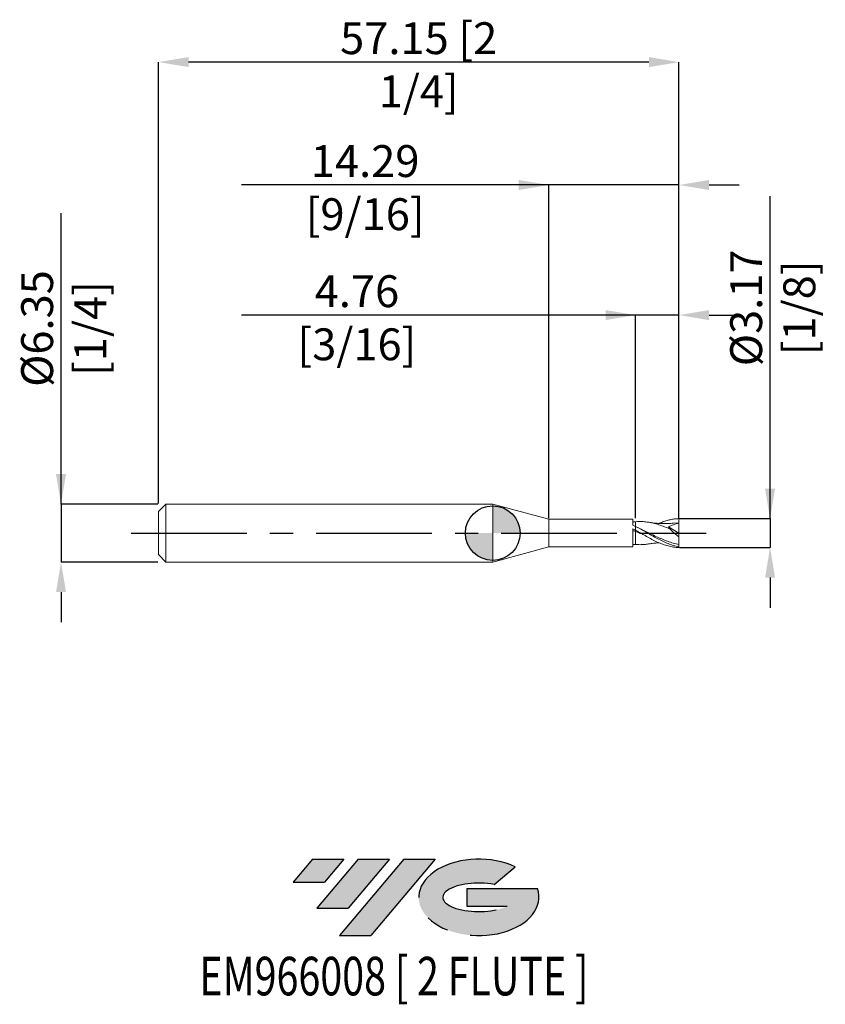
# Model space of a CAD drawing. Units: millimetres. Extents: x -52 to 37, y -52 to 56.
import ezdxf
from ezdxf.enums import TextEntityAlignment as Align

# ---------------------------------------------------------------- set-up
doc = ezdxf.new("R2010")
doc.units = ezdxf.units.MM
doc.header["$PDSIZE"] = -1
doc.linetypes.add('CENTERX2', pattern=[20.319999999999997, 12.7, -2.54, 2.54, -2.54])
for name, color, linetype in [('FORMAT', 2, 'Continuous'), ('중심선', 1, 'CENTERX2'), ('해칭선', 100, 'Continuous')]:
    doc.layers.add(name, color=color, linetype=linetype)
doc.layers.add('외형선', color=4, linetype='Continuous', lineweight=30)
doc.layers.add('치수문자_일반주서', color=7, linetype='Continuous', lineweight=15)
doc.styles.add('SLDTEXTSTYLE0', font='TXT', dxfattribs={"width": 0.75})
doc.dimstyles.new('SLDDIMSTYLE0', dxfattribs={"dimtxt": 3.5, "dimasz": 3.302, "dimexe": 0, "dimexo": 0.0625, "dimgap": 0.875, "dimtad": 1, "dimrnd": 1e-09, "dimzin": 12, "dimdsep": 46, "dimtxsty": 'SLDTEXTSTYLE0', "dimsah": 1, "dimcen": 0.09, "dimadec": 0, "dimazin": 3, "dimtfac": 1, "dimtmove": 0, "dimatfit": 0, "dimfxl": 1, "dimfrac": 2, "dimtolj": 1, "dimtzin": 12, "dimarcsym": 0})

# ---------------------------------------------------------------- blocks, each defined once
blk = doc.blocks.new('블럭10')
at = {"layer": '중심선'}
for p, q in [((2.268634060543552, 16.24717430164393), (0.1404042013395286, 13.71084872107135)), ((2.268634060543552, 16.24717430164393), (5.714909304380834, 16.24717430164393)), ((7.28139805157953, 16.24717430164393), (2.750260043222114, 10.84717430164391)), ((5.714909304380834, 16.24717430164393), (3.58671253028996, 13.71088815037384)), ((12.29416204261559, 16.24717430164393), (5.245725140726316, 7.84717430164391)), ((10.72767329541681, 16.24717430164393), (6.196535287059397, 10.84717430164391)), ((7.28139805157953, 16.24717430164393), (10.72767329541681, 16.24717430164393)), ((15.74043728645272, 16.24717430164393), (8.692000384563599, 7.84717430164391)), ((12.29416204261559, 16.24717430164393), (15.74043728645272, 16.24717430164393)), ((22.22332737316547, 13.45928029700563), (24.52862924686651, 15.39360700705356)), ((0.1404042013395286, 13.71084872107135), (3.58671253028996, 13.71088815037384)), ((19.22039502424796, 13.00717430171391), (19.22036997980202, 11.08717430171403)), ((19.22039502424796, 13.00717430171391), (26.96566020931264, 13.00717430171391)), ((2.750260043222114, 10.84717430164391), (6.196535287059397, 10.84717430164391)), ((19.22036997980202, 11.08717430171403), (23.66174974927406, 11.08717430171406)), ((5.245725140726316, 7.84717430164391), (8.692000384563599, 7.84717430164391))]:
    blk.add_line(p, q, dxfattribs=at)
for centre, major_axis, ratio, start_param, end_param in [((20.54032771741204, 12.0471743016438), (6.600054785286829, -1.261213355974178e-13), 0.636358354079598, 0.9219305317359503, 6.513795318482858), ((20.54032771746488, 12.04717430159265), (3.960054785062283, 1.540847449632565e-10), 0.3939339440162632, 1.131841032648279, 5.62031148352944)]:
    blk.add_ellipse(centre, major_axis=major_axis, ratio=ratio, start_param=start_param, end_param=end_param, dxfattribs=at)
at = {"layer": 'FORMAT', "color": 2, "style": 'SLDTEXTSTYLE0', "width": 0.75}
blk.add_attdef('AUTOATTR0', text='', height=4.233333333333333, dxfattribs=at).set_placement((3.448148490846466, -0.0412997538344756), align=Align.BOTTOM_LEFT)
blk = doc.blocks.new('_D')
at = {"layer": 'Defpoints', "color": 0}
for p in [(-36.7008841167038, 3.174999999999986), (-47.39389294252608, -3.175000000000051), (-36.68804538806327, -3.175000000000011)]:
    blk.add_point(p, dxfattribs=at)
at = {"layer": '치수문자_일반주서', "color": 0, "lineweight": -2}
for p, q in [((-47.3938929425261, 3.174999999999947), (-47.39389294252621, 35.15399999999995)), ((-47.39389294252612, 6.476999999999947), (-47.39389294252613, 9.778999999999947)), ((-36.7633841167038, 3.174999999999985), (-47.3938929425261, 3.174999999999947)), ((-47.3938929425261, 3.174999999999947), (-47.39389294252608, -3.17500000000005)), ((-36.75054538806327, -3.175000000000011), (-47.39389294252608, -3.17500000000005)), ((-47.39389294252607, -6.47700000000005), (-47.39389294252605, -9.77900000000005))]:
    blk.add_line(p, q, dxfattribs=at)
at = {"layer": '치수문자_일반주서', "color": 0}
for points in [[(-47.94422627585945, 6.476999999999945), (-46.84355960919278, 6.476999999999949), (-47.3938929425261, 3.174999999999947)], [(-46.84355960919273, -6.477000000000048), (-47.9442262758594, -6.477000000000052), (-47.39389294252608, -3.17500000000005)]]:
    blk.add_solid(points, dxfattribs=at)
at = {"layer": '치수문자_일반주서', "color": 0, "insert": (-51.76889294252616, 22.46649999999993), "char_height": 3.5, "attachment_point": 2, "rotation": 90.00000000000018, "style": 'SLDTEXTSTYLE0'}
blk.add_mtext('\\A1;%%c6.35 [1/4]', dxfattribs=at)
blk = doc.blocks.new('_D_1')
at = {"layer": 'Defpoints', "color": 0}
for p in [(20.4491158832962, 1.586158269177063), (20.4491158832962, -1.586158269177057), (30.44911588329615, -1.58615826917702)]:
    blk.add_point(p, dxfattribs=at)
at = {"layer": '치수문자_일반주서', "color": 0, "lineweight": -2}
for p, q in [((30.44911588329614, 1.586158269177098), (30.44911588329602, 36.98742228210955)), ((30.44911588329613, 4.888158269177097), (30.44911588329612, 8.190158269177097)), ((20.5116158832962, 1.586158269177063), (30.44911588329614, 1.586158269177098)), ((30.44911588329614, 1.586158269177098), (30.44911588329615, -1.58615826917702)), ((20.5116158832962, -1.586158269177057), (30.44911588329615, -1.58615826917702)), ((30.44911588329616, -4.888158269177019), (30.44911588329617, -8.190158269177019))]:
    blk.add_line(p, q, dxfattribs=at)
at = {"layer": '치수문자_일반주서', "color": 0}
for points in [[(29.89878254996279, 4.888158269177096), (30.99944921662946, 4.888158269177099), (30.44911588329614, 1.586158269177098)], [(30.99944921662949, -4.888158269177017), (29.89878254996282, -4.888158269177021), (30.44911588329615, -1.58615826917702)]]:
    blk.add_solid(points, dxfattribs=at)
at = {"layer": '치수문자_일반주서', "color": 0, "insert": (26.07411588329606, 24.73742228210953), "char_height": 3.5, "attachment_point": 2, "rotation": 90.00000000000018, "style": 'SLDTEXTSTYLE0'}
blk.add_mtext('\\A1;%%c3.17 [1/8]', dxfattribs=at)
blk = doc.blocks.new('_D_2')
at = {"layer": 'Defpoints', "color": 0}
for p in [(15.6866158832962, 23.94281503932809), (15.6866158832962, 1.586158269177104), (20.4491158832962, 1.586158269177063)]:
    blk.add_point(p, dxfattribs=at)
at = {"layer": '치수문자_일반주서', "color": 0, "lineweight": -2}
for p, q in [((15.6866158832962, 23.94281503932809), (-27.59538216922256, 23.94281503932809)), ((12.3846158832962, 23.94281503932809), (9.082615883296203, 23.94281503932809)), ((15.6866158832962, 1.648658269177104), (15.6866158832962, 23.94281503932809)), ((20.4491158832962, 23.94281503932809), (15.6866158832962, 23.94281503932809)), ((20.4491158832962, 1.648658269177063), (20.4491158832962, 23.94281503932809)), ((23.7511158832962, 23.94281503932809), (27.0531158832962, 23.94281503932809))]:
    blk.add_line(p, q, dxfattribs=at)
at = {"layer": '치수문자_일반주서', "color": 0}
for points in [[(12.3846158832962, 23.39248170599475), (12.3846158832962, 24.49314837266142), (15.6866158832962, 23.94281503932809)], [(23.7511158832962, 24.49314837266142), (23.7511158832962, 23.39248170599475), (20.4491158832962, 23.94281503932809)]]:
    blk.add_solid(points, dxfattribs=at)
at = {"layer": '치수문자_일반주서', "color": 0, "insert": (-14.90788216922256, 28.31781503932809), "char_height": 3.5, "attachment_point": 2, "style": 'SLDTEXTSTYLE0'}
blk.add_mtext('\\A1;4.76 [3/16]', dxfattribs=at)
blk = doc.blocks.new('_D_3')
at = {"layer": 'Defpoints', "color": 0}
for p in [(-36.7008841167038, 51.72697809472618), (-36.7008841167038, 3.174999999999983), (20.44911588329619, 1.586158269177063)]:
    blk.add_point(p, dxfattribs=at)
at = {"layer": '치수문자_일반주서', "color": 0, "lineweight": -2}
for p, q in [((-36.7008841167038, 3.237499999999983), (-36.7008841167038, 51.72697809472618)), ((17.14711588329619, 51.72697809472618), (-33.3988841167038, 51.72697809472618)), ((20.44911588329619, 1.648658269177063), (20.44911588329619, 51.72697809472618))]:
    blk.add_line(p, q, dxfattribs=at)
at = {"layer": '치수문자_일반주서', "color": 0}
for points in [[(-33.3988841167038, 52.27731142805951), (-33.3988841167038, 51.17664476139284), (-36.7008841167038, 51.72697809472618)], [(17.14711588329619, 51.17664476139284), (17.14711588329619, 52.27731142805951), (20.44911588329619, 51.72697809472618)]]:
    blk.add_solid(points, dxfattribs=at)
at = {"layer": '치수문자_일반주서', "color": 0, "insert": (-8.125884116703809, 56.10197809472618), "char_height": 3.5, "attachment_point": 2, "style": 'SLDTEXTSTYLE0'}
blk.add_mtext('\\A1;57.15 [2 1/4]', dxfattribs=at)
blk = doc.blocks.new('_D_4')
at = {"layer": 'Defpoints', "color": 0}
for p in [(6.161615883296198, 38.23220018841785), (6.161615883296198, 1.586500000000002), (20.44911588329619, 1.586158269177063)]:
    blk.add_point(p, dxfattribs=at)
at = {"layer": '치수문자_일반주서', "color": 0, "lineweight": -2}
for p, q in [((6.1616158832962, 38.23220018841785), (-27.5673841167038, 38.23220018841785)), ((2.8596158832962, 38.23220018841785), (-0.4423841167037992, 38.23220018841785)), ((6.161615883296198, 1.649000000000002), (6.1616158832962, 38.23220018841785)), ((20.44911588329619, 38.23220018841785), (6.1616158832962, 38.23220018841785)), ((20.44911588329619, 1.648658269177063), (20.44911588329619, 38.23220018841785)), ((23.75111588329619, 38.23220018841785), (27.05311588329619, 38.23220018841785))]:
    blk.add_line(p, q, dxfattribs=at)
at = {"layer": '치수문자_일반주서', "color": 0}
for points in [[(2.8596158832962, 37.68186685508451), (2.8596158832962, 38.78253352175118), (6.1616158832962, 38.23220018841785)], [(23.75111588329619, 38.78253352175118), (23.75111588329619, 37.68186685508451), (20.44911588329619, 38.23220018841785)]]:
    blk.add_solid(points, dxfattribs=at)
at = {"layer": '치수문자_일반주서', "color": 0, "insert": (-14.0048841167038, 42.60720018841785), "char_height": 3.5, "attachment_point": 2, "style": 'SLDTEXTSTYLE0'}
blk.add_mtext('\\A1;14.29 [9/16]', dxfattribs=at)
blk = doc.blocks.new('SW_DOWELSYMBOL_0')
at = {"linetype": 'Continuous', "lineweight": 0}
h = blk.add_hatch(color=0, dxfattribs=at)
edge = h.paths.add_edge_path(flags=0)
edge.add_arc((0, 0), 3.000000000000004, 0, 90)
edge.add_line((0, 3.000000000000004), (0, 0))
edge.add_line((0, 0), (3.000000000000004, 0))
h = blk.add_hatch(color=0, dxfattribs=at)
edge = h.paths.add_edge_path(flags=0)
edge.add_arc((0, 0), 3.000000000000004, 180, 270.0000000000008)
edge.add_line((0, -3.000000000000004), (0, 0))
edge.add_line((0, 0), (-3.000000000000004, 0))
at = {"layer": '해칭선', "color": 0}
blk.add_circle((0, 0), 3.000000000000004, dxfattribs=at)

msp = doc.modelspace()

# ---------------------------------------------------------------- hatches: boundary and pattern name
at = {"layer": '중심선'}
for points in [[(-16.35124774444814, -35.79999999999999), (-19.79752298828542, -35.79999999999999), (-21.92575284748944, -38.33632558057259), (-18.47944451853901, -38.3362861512701)], [(-11.33848375341219, -35.79999999999999), (-14.78475899724944, -35.79999999999999), (-19.31589700560686, -41.20000000000001), (-15.86962176176957, -41.20000000000001)], [(-6.325719762376291, -35.79999999999999), (-9.771995006213405, -35.79999999999999), (-16.82043190810266, -44.20000000000001), (-13.37415666426537, -44.20000000000001)]]:
    msp.add_hatch(color=256, dxfattribs=at).paths.add_polyline_path(points, flags=0)
h = msp.add_hatch(color=256, dxfattribs=at)
edge = h.paths.add_edge_path(flags=0)
edge.add_ellipse((-1.525829331364092, -40.00000000005127), major_axis=(3.960054785062284, 1.540882976769353e-10), ratio=0.3939339440162627, start_angle=39.99803423149177, end_angle=342.90460819391564, ccw=False)
edge.add_line((0.1571703243365037, -38.58789400463829), (2.462472198037569, -36.65356729459035))
edge.add_ellipse((-1.525829331416938, -40.00000000000014), major_axis=(6.600054785286829, -1.27897692436818e-13), ratio=0.636358354079598, start_angle=39.99873849337413, end_angle=368.4976242363725)
edge.add_line((4.89950316048367, -39.03999999993002), (-2.845762024581017, -39.03999999993002))
edge.add_line((-2.845762024581016, -39.03999999993002), (-2.84578706902695, -40.95999999992991))
edge.add_line((-2.84578706902695, -40.95999999992991), (1.595592700445087, -40.95999999992988))

# ---------------------------------------------------------------- linework, layer by layer
at = {"layer": '외형선', "linetype": 'Continuous', "lineweight": 15}
for p, q in [((-35.8908841167038, 3.174999999999997), (-36.7008841167038, 2.364999999999997)), ((-36.7008841167038, 2.364999999999997), (-36.7008841167038, -2.364999999999999)), ((0, 3.175), (-35.8908841167038, 3.174999999999998)), ((-35.8908841167038, 3.174999999999997), (-35.8908841167038, -3.175000000000002)), ((6.161615883296198, 1.524000000000002), (0, 3.175000000000002)), ((0, 3.175000000000002), (0, -3.175000000000002)), ((15.38652903834621, 1.524000000000003), (6.161615883296198, 1.524000000000002)), ((6.161615883296198, 1.524000000000002), (6.161615883296198, -1.523999999999998)), ((15.6866158832962, 1.249766876468493), (15.38464844547485, 1.244164791112667)), ((15.38652903834621, 0.8706694068531193), (15.38652903834621, 1.524000000000003)), ((15.6866158832962, 1.253527332943238), (15.63965244011564, 1.248895612933592)), ((15.38652903834621, -1.523999999999997), (15.38652903834621, 0.4819516524549196)), ((15.6866158832962, 0.3190497074229724), (15.6866158832962, 0.7361316619317415)), ((15.6866158832962, 0.3190497074229724), (15.6866158832962, 0.3215166950126738)), ((0, -3.174999999999998), (6.161615883296198, -1.523999999999998)), ((6.161615883296198, -1.523999999999997), (15.38652903834621, -1.523999999999997)), ((15.38464844547485, -1.244164791112661), (15.63965244011564, -1.248895612933586)), ((-36.7008841167038, -2.364999999999998), (-35.8908841167038, -3.174999999999997)), ((-35.8908841167038, -3.174999999999998), (0, -3.174999999999996))]:
    msp.add_line(p, q, dxfattribs=at)
at = {"layer": '외형선', "color": 1, "linetype": 'Continuous', "lineweight": 15}
for p, q in [((15.89017849997737, 1.265146658353884), (15.6866158832962, 1.249766876468493)), ((20.4491158832962, 1.111250000000004), (19.85620022770162, 1.074781332470567)), ((20.4491158832962, 4.2e-15), (20.4491158832962, 1.111250000000004)), ((16.33557302044154, 0.4067985308676184), (15.93247936143137, 0.6079812269455743)), ((19.2850503129874, 0.6839396099711582), (20.4491158832962, 4.2e-15)), ((20.4491158832962, 4.2e-15), (20.4491158832962, -0.4242481768220571)), ((20.44911588329613, -1.506443629905637), (20.4491158832962, -1.25249346968454)), ((20.4491158832962, -1.586158269177057), (20.44911588329611, -1.506443629905634))]:
    msp.add_line(p, q, dxfattribs=at)
at = {"layer": '외형선', "linetype": 'Continuous', "lineweight": 15}
for points, knots in [([(15.6866158832962, 1.248736129608285), (15.6866158832962, 1.242465272629274), (15.68661588329619, 1.226153807067853), (15.68661588329621, 1.155938768857177), (15.6866158832962, 1.035946301646375), (15.6866158832962, 0.8942968387970079), (15.6866158832962, 0.7847932920498948), (15.6866158832962, 0.7361316619317148)], [0, 0, 0, 0, 0.1462755676975586, 0.3804852977769925, 0.6214871258952241, 0.8317949142122975, 0.9999999999999999, 0.9999999999999999, 0.9999999999999999, 0.9999999999999999]), ([(15.6866158832962, 1.248735651542061), (15.6866158832962, 1.242464910258346), (15.6866158832962, 1.226153534692964), (15.68661588329621, 1.155938744150518), (15.6866158832962, 1.03594630742109), (15.68661588329619, 0.8942968377502332), (15.6866158832962, 0.784793291727841), (15.6866158832962, 0.7361316619317151)], [0, 0, 0, 0, 0.1462729440864996, 0.3804833939242235, 0.6214859626737845, 0.8317943972952373, 1, 1, 1, 1]), ([(15.6866158832962, 0.3215166950125182), (15.6866158832962, 0.3205191287456277), (15.6866158832962, 0.3069303466877668), (15.6866158832962, 0.2571417868405798), (15.6866158832962, 0.2210934450924992), (15.6866158832962, 0.1783996589755952)], [0, 0, 0, 0, 0.5, 0.5, 1, 1, 1, 1]), ([(15.6866158832962, 0.2800390629404574), (15.68661588329621, 0.2685525856607341), (15.68661588329621, 0.2499159519778285), (15.68661588329618, 0.2135427277300667), (15.6866158832962, 0.1901460251196999), (15.68661588329621, 0.1783996589770132)], [0, 0, 0, 0, 0.4444246266611258, 0.7210721585952569, 1, 1, 1, 1]), ([(15.6866158832962, 0.1783996589755944), (15.6866158832962, -0.1024568713379189), (15.6866158832962, -0.3980944218590584), (15.6866158832962, -0.9070838428764874), (15.6866158832962, -1.116492019437009), (15.6866158832962, -1.253527332943232)], [0, 0, 0, 0, 0.5, 0.5, 1, 1, 1, 1]), ([(15.6866158832962, 0.1783996589755944), (15.6866158832962, -0.1024568713379189), (15.6866158832962, -0.3980944218590584), (15.6866158832962, -0.9070838428764874), (15.6866158832962, -1.116492019437009), (15.6866158832962, -1.253527332943232)], [0, 0, 0, 0, 0.5, 0.5, 1, 1, 1, 1])]:
    msp.add_open_spline(points, degree=3, knots=knots, dxfattribs=at)
at = {"layer": '외형선', "color": 1, "linetype": 'Continuous', "lineweight": 15}
for points, knots in [([(19.46632130696943, 0.4445952940626258), (19.37216939264646, 0.4847638745976948), (19.06735101068684, 0.6148103193498614), (18.551383104208, 0.8161026068762995), (17.91804179929355, 1.019465194021744), (17.28516548059437, 1.170144039862643), (16.70263732009022, 1.249792016608838), (16.23731889872912, 1.276598954377384), (15.98275277303985, 1.264739830661532), (15.88946964468527, 1.26039417722173)], [0, 0, 0, 0, 0.0789626712757791, 0.2556429560308697, 0.4329300284389986, 0.609861000250902, 0.7864234538190478, 0.9217370798373784, 1, 1, 1, 1]), ([(19.85866060676513, 1.085775231459895), (19.66605136835476, 1.071885227264957), (19.36846354178705, 1.050424698198427), (18.9218426764809, 1.042588753044646), (18.51347763576861, 1.048874643166161), (18.09975521268745, 1.072890358296043), (17.62500159486444, 1.116307815004332), (17.29924692535482, 1.16322288710398), (17.08536396068453, 1.194026235904777)], [0, 0, 0, 0, 0.2071215912743613, 0.3200099055023696, 0.4843622953607084, 0.6505437788558479, 0.7705551459529205, 1, 1, 1, 1]), ([(18.27073857522668, 1.066079453861011), (18.28589199529399, 1.072998285113228), (18.38006340064454, 1.115995579421069), (18.55201243956012, 1.181915205014673), (18.8634020399363, 1.298634182845866), (19.25539287115816, 1.41797514283099), (19.72844702374108, 1.522695816693278), (20.12809989171474, 1.573511517494184), (20.36866044589275, 1.58298864534192), (20.44911588329619, 1.586158269177063)], [0, 0, 0, 0, 0.0208688219620892, 0.1296899500872364, 0.2364228273245907, 0.4508008131170115, 0.6683204273650707, 0.8890698220025657, 0.9999999999999999, 0.9999999999999999, 0.9999999999999999, 0.9999999999999999]), ([(20.4491158832962, 1.111250000000004), (20.25156244432983, 1.057590039907591), (20.05546787886459, 0.9962193710298584), (19.66669862061036, 0.855402687969078), (19.4738901143106, 0.7765027748540833), (19.28505031298634, 0.683939609971971)], [0, 0, 0, 0, 0.5, 0.5, 1, 1, 1, 1]), ([(20.4491158832962, 1.111250000000004), (20.44911588329619, 1.178611207681614), (20.4491158832962, 1.256891169326552), (20.4491158832962, 1.421122318025361), (20.4491158832962, 1.506654079334841), (20.4491158832962, 1.586158269177063)], [0, 0, 0, 0, 0.5, 0.5, 1, 1, 1, 1]), ([(20.4491158832962, -1.506443629905637), (20.2531243842869, -1.470451687564321), (20.05207923926434, -1.422343610155626), (19.65381229480694, -1.304883848807417), (19.45856487393905, -1.235911893525755), (19.05967688798787, -1.078813498921975), (18.86069284071043, -0.9912090151854759), (18.46687613926607, -0.802636873142132), (18.26558062175227, -0.7006059835588482), (17.8682023714756, -0.4880457418042676), (17.67250430919854, -0.3776669562140011), (17.27326433083754, -0.1512874899378109), (17.07589909111442, -0.0364553521962786), (16.6805064104709, 0.1921184611730049), (16.47909917972814, 0.306495330867492), (16.08287528273652, 0.5274631779168756), (15.88627694782607, 0.6344183655700769), (15.68661588329626, 0.7361316619316808)], [0, 0, 0, 0, 0.125, 0.125, 0.25, 0.25, 0.375, 0.375, 0.5, 0.5, 0.625, 0.625, 0.75, 0.75, 0.875, 0.875, 1, 1, 1, 1]), ([(15.6866158832962, 0.3190497074229737), (15.88627694782601, 0.2065902116762826), (16.08287528273646, 0.0922120528219162), (16.47909917972809, -0.1367743513201725), (16.68050641047085, -0.2517142063901391), (17.07589909111438, -0.4744965381142849), (17.2732643308375, -0.5829947798707503), (17.6725043091985, -0.7900056473150786), (17.86820237147557, -0.8874664197532166), (18.26558062175225, -1.068057697457082), (18.46687613926605, -1.1510030613425), (18.86069284071041, -1.296578693576829), (19.05967688798784, -1.360054662638906), (19.45856487393904, -1.464829119425751), (19.65381229480693, -1.505833485071546), (20.05207923926433, -1.564303644123421), (20.2531243842869, -1.581468318347483), (20.4491158832962, -1.586158269177056)], [0, 0, 0, 0, 0.125, 0.125, 0.25, 0.25, 0.375, 0.375, 0.5, 0.5, 0.625, 0.625, 0.75, 0.75, 0.875, 0.875, 1, 1, 1, 1]), ([(16.5056032127654, -0.1507600353288092), (16.48033913250064, -0.1408948770746419), (16.20733096345091, -0.0342902128979957), (15.93434228507106, 0.0772140035927206), (15.68661588329621, 0.1783996589755935)], [0, 0, 0, 0, 0.0925396494643093, 0.9999999999999999, 0.9999999999999999, 0.9999999999999999, 0.9999999999999999]), ([(20.4491158832962, -1.25249346968454), (20.23786150567737, -1.207581277641772), (19.81597229426247, -1.117888607139928), (19.18377589469582, -0.906347859628027), (18.55136084526855, -0.651644326143779), (17.91800607097597, -0.3619759838652531), (17.28512040422005, -0.0537386196992651), (16.75196644850401, 0.2113307575858482), (16.429452677489, 0.3619656826577761), (16.31749641930435, 0.4142565430136086)], [0, 0, 0, 0, 0.15334426521713, 0.3062388190799132, 0.4592014975114633, 0.6126822320236968, 0.7658590438512245, 0.9187211595470939, 1, 1, 1, 1]), ([(20.4491158832962, -0.4242481768220571), (20.27898281013106, -0.2904929793873562), (20.11169461401483, -0.1512488725093276), (19.78294403698465, 0.1384796766034608), (19.61995222479256, 0.2904950568623513), (19.46632130697272, 0.4445952940612044)], [0, 0, 0, 0, 0.5, 0.5, 1, 1, 1, 1]), ([(17.08536396068453, -1.19402623590477), (17.22231251513186, -1.1736545984759), (17.46077243432678, -1.138182745306211), (17.77380005964079, -1.102990376418047), (18.01981502536964, -1.080830351066859), (18.175667798705, -1.069087973383864), (18.25687912741973, -1.064760534475139), (18.27155978494802, -1.063978258780367)], [0, 0, 0, 0, 0.3499620851916402, 0.6093670056822853, 0.7946141161985827, 0.9628721772078613, 1, 1, 1, 1]), ([(20.4491158832962, -1.252493469684539), (20.4491158832962, -1.156480080043537), (20.4491158832962, -1.035163480701516), (20.44911588329619, -0.7531140626517008), (20.4491158832962, -0.5926255658439504), (20.4491158832962, -0.424248176822108)], [0, 0, 0, 0, 0.5000000000000001, 0.5000000000000001, 1, 1, 1, 1]), ([(17.08536396068453, -1.19402623590477), (16.94348891679521, -1.209490199764737), (16.6371776211471, -1.257510016085116), (16.16967686581797, -1.277216609696165), (15.84750709850308, -1.261417426869375), (15.6866158832962, -1.253527332943232)], [0, 0, 0, 0, 0.3104232372712692, 0.6556261493481086, 1, 1, 1, 1])]:
    msp.add_open_spline(points, degree=3, knots=knots, dxfattribs=at)
at = {"layer": '외형선', "linetype": 'Continuous', "lineweight": 15}
for points in [[(15.6866158832962, 0.7294232302441392), (15.58622493484572, 0.7780780456839839), (15.48587006812514, 0.8252755940480776), (15.38643822515142, 0.8706124458198072)], [(15.68661588329621, 0.1783996589755945), (15.58624812969663, 0.218272577187641), (15.48591643986108, 0.2577855567672674), (15.3865071450612, 0.296592827994928)], [(15.38652903834621, 0.4815629107671286), (15.48593117039187, 0.4291715157960558), (15.58625549781495, 0.3756672353260327), (15.6866158832962, 0.3215166950126748)], [(15.6866158832962, -1.253527332943232), (15.58624433120972, -1.24611527913484), (15.48590884582908, -1.23621186391529), (15.38649585842508, -1.223928312293353)]]:
    msp.add_open_spline(points, degree=3, dxfattribs=at)
at = {"layer": '외형선', "color": 1, "linetype": 'Continuous', "lineweight": 15}
msp.add_open_spline([(19.46632130697272, 0.4445952940612026), (19.39529661222427, 0.5287363700799561), (19.33368570869401, 0.6091412587437247), (19.28505031298739, 0.683939609971158)], degree=3, dxfattribs=at)
at = {"layer": '중심선', "color": 1}
for p, q in [((-39.70088411670379, -1.9e-15), (15.6866158832962, 4.9e-15)), ((16.12541690855367, 4.9e-15), (23.44911588329622, 5.8e-15))]:
    msp.add_line(p, q, dxfattribs=at)
at = {"layer": '해칭선'}
msp.add_circle((1.38e-14, -4e-16), 3.000000000000004, dxfattribs=at)

# ---------------------------------------------------------------- block references
at = {"color": 7, "linetype": 'Continuous'}
ref = msp.add_blockref('블럭10', (-22.06615704882899, -52.04717430164393), dxfattribs=at)
ref.add_attrib('AUTOATTR0', 'EM966008 [ 2 FLUTE ]', dxfattribs={"layer": 'FORMAT', "color": 2, "height": 4.233333333333333, "style": 'SLDTEXTSTYLE0', "width": 0.75}).set_placement((-32.20779306096561, -52.08847405547841), align=Align.BOTTOM_LEFT)
at = {"layer": '해칭선'}
msp.add_blockref('SW_DOWELSYMBOL_0', (1.38e-14, -4e-16), dxfattribs=at)

# ---------------------------------------------------------------- dimensions: what is measured, and where the dimension line sits
at = {"layer": '치수문자_일반주서'}
for base, p1, p2, picture, middle in [((-36.7008841167038, 51.72697809472618), (20.44911588329619, 1.586158269177063), (-36.7008841167038, 3.174999999999983), '_D_3', (-8.125884116703809, 51.72697809472618)), ((6.1616158832962, 38.23220018841785), (20.44911588329619, 1.586158269177063), (6.161615883296198, 1.586500000000002), '_D_4', (-14.0048841167038, 38.23220018841785)), ((15.6866158832962, 23.94281503932809), (20.4491158832962, 1.586158269177063), (15.6866158832962, 1.586158269177104), '_D_2', (-14.90788216922256, 23.94281503932809))]:
    dim = msp.add_linear_dim(base=base, p1=p1, p2=p2, dimstyle='SLDDIMSTYLE0', dxfattribs=at)
    dim.commit()
    dim.dimension.update_dxf_attribs({"geometry": picture, "text_midpoint": middle, "dimtype": 160})
for base, p1, p2, picture, middle in [((30.44911588329615, -1.58615826917702), (20.4491158832962, 1.586158269177063), (20.4491158832962, -1.586158269177057), '_D_1', (30.44911588329606, 24.73742228210955)), ((-47.39389294252608, -3.17500000000005), (-36.7008841167038, 3.174999999999986), (-36.68804538806327, -3.175000000000011), '_D', (-47.39389294252616, 22.46649999999995))]:
    dim = msp.add_linear_dim(base=base, p1=p1, p2=p2, angle=90.0000000000002, text='%%c<>', dimstyle='SLDDIMSTYLE0', dxfattribs=at)
    dim.commit()
    dim.dimension.update_dxf_attribs({"geometry": picture, "text_midpoint": middle, "dimtype": 160})

doc.saveas('drawing.dxf')
